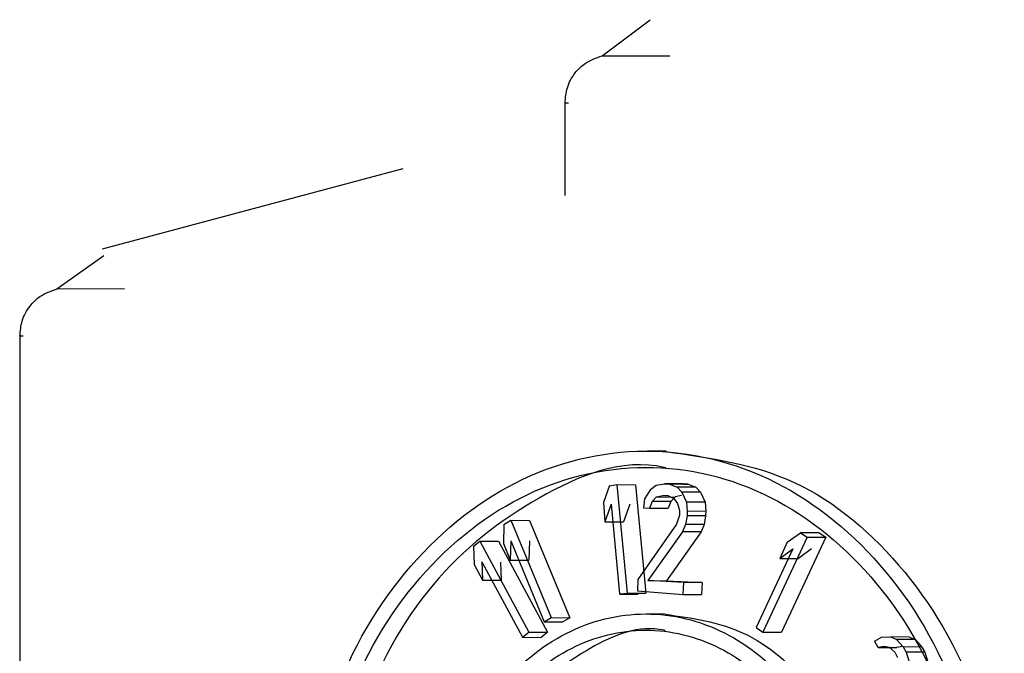
# Paper-space layout 'Sheet2' of a CAD drawing. Units: inches. Extents: x -7.9 to 16.7, y 0.3 to 10.7.
# Drawn here: x 2.6 to 2.6, y 4.6 to 4.6 of the extents above; entities that cross this region are included whole.
import ezdxf

# ---------------------------------------------------------------- set-up
doc = ezdxf.new("R2010")
doc.units = ezdxf.units.IN
doc.header["$MEASUREMENT"] = 0

psp = doc.layouts.new('Sheet2')

# ---------------------------------------------------------------- linework, layer by layer
at = {"color": 7, "linetype": 'Continuous', "lineweight": 25}
for p, q in [((2.6096112, 4.6143331), (2.6099762, 4.6146061)), ((2.6096112, 4.6143331), (2.6101224, 4.6143331)), ((2.6093307, 4.6139827), (2.6093307, 4.61376)), ((2.6093307, 4.61376), (2.6093307, 4.6132774)), ((2.6081052, 4.6134802), (2.6058341, 4.6128717)), ((2.6054926, 4.6125719), (2.605847, 4.6128235)), ((2.6054926, 4.6125719), (2.6060038, 4.6125754)), ((2.6052121, 4.6122214), (2.6052121, 4.6119987)), ((2.6052121, 4.6119987), (2.6052121, 4.6047911)), ((2.610095, 4.6113459), (2.6099538, 4.6113466)), ((2.6096671, 4.6110864), (2.6096229, 4.6109587)), ((2.6096672, 4.6110851), (2.6097236, 4.6110932)), ((2.6097236, 4.6110932), (2.6098648, 4.6110926)), ((2.6097238, 4.6110919), (2.6098014, 4.6102732)), ((2.6098649, 4.6110913), (2.6099425, 4.6102726)), ((2.6099765, 4.6110554), (2.6100192, 4.6110896)), ((2.6100194, 4.611088), (2.6100841, 4.6110998)), ((2.6100844, 4.6110998), (2.6101211, 4.611097)), ((2.6102255, 4.6110992), (2.6100844, 4.6110998)), ((2.6101212, 4.6110974), (2.6101788, 4.6110749)), ((2.6102625, 4.6110966), (2.6101212, 4.6110974)), ((2.6102254, 4.6110979), (2.6102625, 4.6110966)), ((2.6102625, 4.6110966), (2.6103199, 4.6110743)), ((2.6099765, 4.6110554), (2.6099323, 4.6109848)), ((2.6100235, 4.6110015), (2.6100701, 4.6110116)), ((2.6100701, 4.6110116), (2.6101073, 4.6110105)), ((2.6101073, 4.6110105), (2.610155, 4.6109889)), ((2.6102112, 4.611011), (2.6101648, 4.611001)), ((2.6101788, 4.6110749), (2.6102151, 4.611037)), ((2.6103199, 4.6110743), (2.6101788, 4.6110749)), ((2.6102151, 4.611037), (2.6102505, 4.6109619)), ((2.6103562, 4.6110363), (2.6102151, 4.611037)), ((2.6103199, 4.6110743), (2.6103562, 4.6110363)), ((2.6103562, 4.6110363), (2.6103917, 4.6109613)), ((2.6096229, 4.6109587), (2.6096326, 4.6108118)), ((2.6096798, 4.6109457), (2.609633, 4.6108116)), ((2.6096798, 4.6109457), (2.6097441, 4.6102677)), ((2.609821, 4.6109451), (2.6097737, 4.6108112)), ((2.6099323, 4.6109848), (2.6099235, 4.6109185)), ((2.6099909, 4.6109664), (2.6099693, 4.610916)), ((2.6099909, 4.6109664), (2.6100235, 4.6110015)), ((2.610132, 4.6109658), (2.6099909, 4.6109664)), ((2.6100238, 4.6109999), (2.6101651, 4.6109993)), ((2.610132, 4.6109658), (2.6101104, 4.6109154)), ((2.6101648, 4.611001), (2.610132, 4.6109658)), ((2.610155, 4.6109889), (2.6101818, 4.6109517)), ((2.6101818, 4.6109517), (2.6101978, 4.6108987)), ((2.6102497, 4.6109618), (2.6102557, 4.6108893)), ((2.6103909, 4.6109612), (2.6102497, 4.6109618)), ((2.6103917, 4.6109613), (2.6103958, 4.6108926)), ((2.6099235, 4.6109185), (2.6099693, 4.610916)), ((2.6099693, 4.610916), (2.6101104, 4.6109154)), ((2.6101965, 4.6108636), (2.6101734, 4.6107941)), ((2.6101978, 4.6108987), (2.6101965, 4.6108636)), ((2.6102534, 4.610858), (2.610241, 4.610793)), ((2.6103946, 4.6108573), (2.6102534, 4.610858)), ((2.6102551, 4.6108891), (2.6102535, 4.6108582)), ((2.6103965, 4.6108925), (2.6102551, 4.6108891)), ((2.6103937, 4.6108576), (2.6103833, 4.610792)), ((2.6103958, 4.6108926), (2.6103937, 4.6108576)), ((2.6088698, 4.6107914), (2.6088659, 4.6106484)), ((2.6088698, 4.6107914), (2.6089221, 4.6108237)), ((2.6089221, 4.6108237), (2.6092262, 4.6100885)), ((2.6089221, 4.6108237), (2.6090632, 4.610823)), ((2.6090632, 4.610823), (2.6093674, 4.6100878)), ((2.609633, 4.6108116), (2.6097741, 4.610811)), ((2.6101734, 4.6107941), (2.6098819, 4.6103761)), ((2.6102419, 4.6107929), (2.6102183, 4.6107379)), ((2.610383, 4.6107922), (2.6102419, 4.6107929)), ((2.6103833, 4.610792), (2.6103594, 4.6107373)), ((2.6102183, 4.6107379), (2.6099565, 4.6103678)), ((2.6103594, 4.6107373), (2.6100977, 4.6103671)), ((2.6103594, 4.6107373), (2.6102183, 4.6107379)), ((2.6110105, 4.6106578), (2.6111101, 4.6107302)), ((2.6111101, 4.6107302), (2.61116, 4.6106957)), ((2.6112512, 4.6107296), (2.6111101, 4.6107302)), ((2.6112512, 4.6107296), (2.6113011, 4.6106951)), ((2.6086405, 4.6106293), (2.6086873, 4.6106668)), ((2.6086873, 4.6106668), (2.6090574, 4.6099782)), ((2.6086873, 4.6106668), (2.6088285, 4.6106662)), ((2.6088285, 4.6106662), (2.6091985, 4.6099775)), ((2.6088659, 4.6106484), (2.6089176, 4.6105233)), ((2.6089227, 4.6106692), (2.6089166, 4.6105234)), ((2.6089216, 4.6106693), (2.609175, 4.6100568)), ((2.6090627, 4.6106686), (2.6090588, 4.6105226)), ((2.61116, 4.6106957), (2.6108267, 4.6099781)), ((2.6110105, 4.6106578), (2.6109538, 4.6105356)), ((2.6113011, 4.6106951), (2.6109678, 4.6099774)), ((2.61116, 4.6106957), (2.6113011, 4.6106951)), ((2.6086405, 4.6106293), (2.6086452, 4.6104894)), ((2.6110534, 4.6106081), (2.6107768, 4.6100126)), ((2.6109538, 4.6105356), (2.6110534, 4.6106081)), ((2.6111945, 4.6106074), (2.6110949, 4.610535)), ((2.6086452, 4.6104894), (2.6087082, 4.6103722)), ((2.6087024, 4.6105088), (2.6087093, 4.6103723)), ((2.6087035, 4.6105089), (2.6090094, 4.6099397)), ((2.6088446, 4.6105082), (2.6088494, 4.6103716)), ((2.6089166, 4.6105234), (2.6090577, 4.6105227)), ((2.6109538, 4.6105356), (2.6110949, 4.610535)), ((2.6087093, 4.6103723), (2.6088504, 4.6103717)), ((2.6098819, 4.6103761), (2.6098788, 4.6102897)), ((2.6102256, 4.6103542), (2.6099565, 4.6103678)), ((2.6099565, 4.6103678), (2.6100977, 4.6103671)), ((2.6100977, 4.6103671), (2.6103667, 4.6103535)), ((2.6102265, 4.6103541), (2.6102217, 4.6102631)), ((2.6103677, 4.6103535), (2.6102265, 4.6103541)), ((2.6103667, 4.6103535), (2.6103636, 4.6102624)), ((2.6097441, 4.6102677), (2.6098014, 4.6102732)), ((2.6097442, 4.6102664), (2.6098854, 4.6102657)), ((2.6098014, 4.6102732), (2.6099425, 4.6102726)), ((2.6098788, 4.6102897), (2.6102224, 4.6102631)), ((2.6099425, 4.6102726), (2.6098853, 4.6102671)), ((2.6102217, 4.6102631), (2.6103628, 4.6102625)), ((2.6100893, 4.6101156), (2.6099481, 4.6101163)), ((2.609175, 4.6100568), (2.6092262, 4.6100885)), ((2.609175, 4.6100568), (2.6093161, 4.6100561)), ((2.6092262, 4.6100885), (2.6093674, 4.6100878)), ((2.6093674, 4.6100878), (2.6093161, 4.6100561)), ((2.6090094, 4.6099397), (2.6090574, 4.6099782)), ((2.6090574, 4.6099782), (2.6091985, 4.6099775)), ((2.6091985, 4.6099775), (2.6091505, 4.609939)), ((2.6107768, 4.6100126), (2.6108267, 4.6099781)), ((2.6108267, 4.6099781), (2.6109678, 4.6099774)), ((2.6090094, 4.6099397), (2.6091505, 4.609939)), ((2.6116698, 4.6099106), (2.6117229, 4.6099411)), ((2.6116698, 4.6099106), (2.6116959, 4.6098644)), ((2.6117229, 4.6099409), (2.6117921, 4.6099424)), ((2.6117921, 4.6099422), (2.6118369, 4.609924)), ((2.6119333, 4.6099415), (2.6117921, 4.6099422)), ((2.6118369, 4.609924), (2.6118868, 4.6098667)), ((2.6119781, 4.6099233), (2.6118369, 4.609924)), ((2.6119333, 4.6099415), (2.6119781, 4.6099233)), ((2.6119781, 4.6099233), (2.6120279, 4.6098661)), ((2.6116959, 4.6098644), (2.6117433, 4.6098717)), ((2.6116962, 4.6098624), (2.6118374, 4.6098618)), ((2.6117433, 4.6098717), (2.6117817, 4.6098659)), ((2.6117817, 4.6098659), (2.6118222, 4.6098264)), ((2.6118222, 4.6098264), (2.6118439, 4.609788)), ((2.6118844, 4.609871), (2.6118371, 4.6098637)), ((2.6118868, 4.6098667), (2.6119085, 4.6098283)), ((2.6120279, 4.6098661), (2.6118868, 4.6098667)), ((2.6119085, 4.6098283), (2.6119289, 4.6097618)), ((2.6120496, 4.6098277), (2.6119085, 4.6098283)), ((2.6120279, 4.6098661), (2.6120496, 4.6098277)), ((2.6120496, 4.6098277), (2.61207, 4.6097611))]:
    psp.add_line(p, q, dxfattribs=at)
for points, knots in [([(2.6093321, 4.6139766), (2.6093353, 4.6140157), (2.6093421, 4.6140974), (2.6093998, 4.614201), (2.609489, 4.6142895), (2.6095666, 4.6143172), (2.6096111, 4.6143331)], [0, 0, 0, 0, 0.239357, 0.500087, 0.71293, 1, 1, 1, 1]), ([(2.6052136, 4.6122151), (2.6052168, 4.6122543), (2.6052235, 4.612336), (2.6052813, 4.6124396), (2.6053705, 4.6125283), (2.605448, 4.612556), (2.6054925, 4.6125719)], [0, 0, 0, 0, 0.239357, 0.500087, 0.71293, 1, 1, 1, 1]), ([(2.6100944, 4.6113426), (2.6104263, 4.6112966), (2.6110949, 4.6112041), (2.6119401, 4.610483), (2.6125345, 4.6094476), (2.6126117, 4.6086255), (2.6126504, 4.6082145)], [0, 0, 0, 0, 0.247322, 0.498214, 0.749107, 1, 1, 1, 1]), ([(2.6100939, 4.6112197), (2.6100894, 4.6112208), (2.60977, 4.6112986), (2.6091059, 4.6110292), (2.6082947, 4.6104007), (2.6077224, 4.6093845), (2.6076483, 4.6085969), (2.6076113, 4.608203)], [0, 0, 0, 0, 0.003546, 0.252659, 0.501773, 0.750886, 1, 1, 1, 1]), ([(2.610089, 4.6101136), (2.6102907, 4.6100857), (2.6106971, 4.6100294), (2.6112108, 4.6095911), (2.6115721, 4.6089617), (2.6116191, 4.608462), (2.6116426, 4.6082122)], [0, 0, 0, 0, 0.247322, 0.498214, 0.749107, 1, 1, 1, 1]), ([(2.6100884, 4.6099907), (2.6100857, 4.6099913), (2.6098967, 4.6100374), (2.6095037, 4.6098779), (2.6090236, 4.609506), (2.6086849, 4.6089046), (2.608641, 4.6084384), (2.6086191, 4.6082053)], [0, 0, 0, 0, 0.003546, 0.252659, 0.501773, 0.750886, 1, 1, 1, 1])]:
    psp.add_open_spline(points, degree=3, knots=knots, dxfattribs=at)
for points in [[(2.6093575, 4.6139766), (2.6093482, 4.6139766), (2.6093297, 4.6139766), (2.6093313, 4.6139766), (2.6093321, 4.6139766)], [(2.6052389, 4.6122157), (2.6052297, 4.6122156), (2.6052112, 4.6122154), (2.6052127, 4.6122152), (2.6052135, 4.6122151)], [(2.6073694, 4.6082035), (2.607408, 4.6086142), (2.6074853, 4.6094356), (2.6080796, 4.6104812), (2.608929, 4.6111809), (2.6099393, 4.6114283), (2.6109496, 4.6111855), (2.611799, 4.6104897), (2.6123933, 4.6094467), (2.6124706, 4.6086257), (2.6125092, 4.6082151)], [(2.6074702, 4.6082037), (2.6075073, 4.6085983), (2.6075815, 4.6093875), (2.6081525, 4.6103921), (2.6089687, 4.6110644), (2.6099393, 4.611302), (2.61091, 4.6110688), (2.6117261, 4.6104003), (2.6122971, 4.6093982), (2.6123713, 4.6086093), (2.6124085, 4.6082149)], [(2.6083772, 4.6082058), (2.6084007, 4.6084554), (2.6084476, 4.6089547), (2.6088089, 4.6095903), (2.6093252, 4.6100156), (2.6099393, 4.6101659), (2.6105534, 4.6100184), (2.6110697, 4.6095954), (2.611431, 4.6089615), (2.6114779, 4.6084624), (2.6115014, 4.6082129)], [(2.608478, 4.608206), (2.6084999, 4.6084395), (2.6085439, 4.6089066), (2.6088818, 4.6095012), (2.6093648, 4.6098991), (2.6099393, 4.6100397), (2.6105138, 4.6099017), (2.6109968, 4.609506), (2.6113347, 4.6089129), (2.6113787, 4.6084461), (2.6114006, 4.6082126)]]:
    psp.add_open_spline(points, degree=3, dxfattribs=at)

doc.saveas('drawing.dxf')
